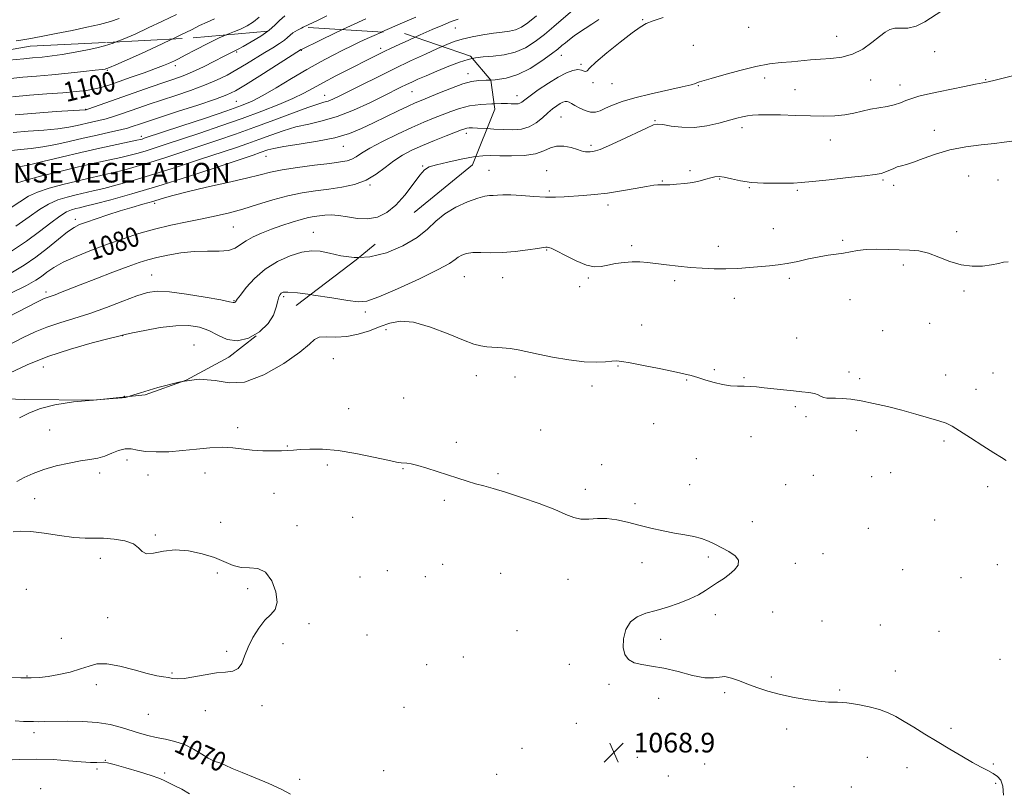
# Model space of a CAD drawing. Extents: x 2082300 to 2085200, y 357300 to 360200.
# Drawn here: x 2083546 to 2083947, y 358652 to 358966 of the extents above; entities that cross this region are included whole.
import ezdxf

# ---------------------------------------------------------------- set-up
doc = ezdxf.new("R2010")
doc.units = 0
doc.header["$MEASUREMENT"] = 0
doc.linetypes.add('DGN Style 2', pattern=[51.195507, 30.717304, -20.478203])
doc.linetypes.add('DGN Style 3', pattern=[71.67371, 51.195507, -20.478203])
for name, color, linetype, lineweight in [('DENSE LABEL', 7, 'Continuous', 0), ('DTM OBSCURED SPOT', 7, 'Continuous', 0), ('DTM SPOT ELEVATION', 2, 'Continuous', 13), ('INDEX CONTOUR', 41, 'Continuous', 13), ('INDEX CONTOUR DASHED', 41, 'DGN Style 3', 13), ('INDEX CONTOUR LABEL', 244, 'Continuous', 0), ('INTERMEDIATE CONTOUR', 44, 'Continuous', 0), ('INTERMEDIATE CONTOUR DASHED', 44, 'DGN Style 3', 0), ('OBSCURED GROUND BOUNDARY', 84, 'DGN Style 2', 0), ('SPOT ELEVATION', 7, 'Continuous', 0)]:
    doc.layers.add(name, color=color, linetype=linetype, lineweight=lineweight)
doc.styles.add('Style-ITALICS', font='ITALICS.shx')
doc.styles.add('Style-WORKING', font='WORKING.shx')

# ---------------------------------------------------------------- blocks, each defined once
blk = doc.blocks.new('SPOT')
at = {"layer": 'SPOT ELEVATION'}
for p, q in [((-3.91, -3.91), (3.82, 3.81)), ((-1.65, 3.77), (1.72, -3.93))]:
    blk.add_line(p, q, dxfattribs=at)

msp = doc.modelspace()

# ---------------------------------------------------------------- linework, layer by layer
at = {"layer": 'DTM OBSCURED SPOT'}
for p in [(2083634.05, 358952.684, 1097.781), (2083660.316, 358953.362, 1093.906), (2083692.65, 358954.264, 1090.447), (2083581.294, 358945.201, 1101.837), (2083608.959, 358947.16, 1099.548), (2083728.335, 358943.873, 1084.606), (2083705.42, 358936.59, 1085.115), (2083633.85, 358932.59, 1092.981), (2083669.92, 358935.078, 1088.732), (2083572.49, 358929.35, 1098.06), (2083595.1, 358918.323, 1092.447), (2083727.604, 358919.628, 1079.553), (2083677.486, 358914.286, 1083.216), (2083645.996, 358910.237, 1083.166), (2083709.86, 358906.24, 1078.114), (2083688.343, 358898.471, 1079.845), (2083600.55, 358891.05, 1081.689), (2083568.25, 358884.46, 1082.432), (2083632.594, 358881.425, 1079.043), (2083665.31, 358879.25, 1076.783), (2083599.392, 358861.749, 1076.829), (2083556.25, 358854.93, 1078.405), (2083653.141, 358853.019, 1073.72), (2083632.86, 358851.37, 1076.106), (2083587.537, 358837.095, 1073.967), (2083616.599, 358833.282, 1072.692), (2083555.212, 358824.298, 1073.174), (2083588.17, 358812.34, 1072.043)]:
    msp.add_point(p, dxfattribs=at)
at = {"layer": 'DTM SPOT ELEVATION'}
for p in [(2083799.51, 358965.88, 1082.1), (2083723.084, 358962.456, 1089.113), (2083842.65, 358962.76, 1081.3), (2083878.51, 358959.05, 1080.8), (2083820.19, 358955.44, 1081.1), (2083918.44, 358952.8, 1079.6), (2083766.33, 358951.38, 1083.3), (2083774.32, 358947.71, 1082.2), (2083779.29, 358940.27, 1081.8), (2083849.24, 358942.18, 1079.5), (2083892.37, 358941.35, 1079.2), (2083939.32, 358941.44, 1078.1), (2083786.95, 358939.76, 1081.2), (2083822.21, 358939.04, 1079.9), (2083861.6, 358937.4, 1078.9), (2083904.4, 358939.23, 1078.6), (2083748.25, 358934.91, 1082.632), (2083766.236, 358926.287, 1078.992), (2083804.52, 358924.74, 1078.1), (2083840.02, 358921.83, 1077.5), (2083918.4, 358920.73, 1076.5), (2083875.97, 358916.84, 1077.2), (2083778.37, 358914.73, 1078.3), (2083736.91, 358904.42, 1076.873), (2083760.39, 358904.39, 1076.9), (2083818.82, 358904.32, 1076.3), (2083807.52, 358900.14, 1076.1), (2083830.89, 358900.97, 1075.9), (2083897.43, 358900.48, 1075.8), (2083932.37, 358902.2, 1075.2), (2083944.38, 358900.59, 1074.9), (2083761.4, 358896.08, 1076.3), (2083843.01, 358897.37, 1075.9), (2083862.57, 358896.33, 1075.8), (2083901.74, 358898.4, 1075.7), (2083785.37, 358890.35, 1075.5), (2083852.79, 358880.7, 1074.8), (2083927.43, 358879.48, 1074.5), (2083760.37, 358872.06, 1073.9), (2083795.06, 358873.81, 1074.3), (2083830.28, 358873.55, 1074.5), (2083880.98, 358875.92, 1074.2), (2083905.73, 358865.86, 1073.6), (2083726.78, 358861.18, 1073.1), (2083742.48, 358860.74, 1073.2), (2083777.38, 358860.54, 1073.8), (2083859.24, 358860.41, 1073.7), (2083773.82, 358856.98, 1073.4), (2083812.47, 358859.44, 1073.7), (2083836.82, 358852.35, 1073.4), (2083930.39, 358855.33, 1073.7), (2083883.94, 358851.71, 1073.3), (2083686.39, 358846.74, 1073.6), (2083799.05, 358841.37, 1072.7), (2083916.43, 358842.03, 1073.1), (2083694.83, 358839.49, 1071.6), (2083862.2, 358836.16, 1072.7), (2083897.31, 358839.05, 1072.9), (2083673.38, 358827.66, 1070.9), (2083789.43, 358824.71, 1071.9), (2083731.73, 358820.73, 1071.5), (2083747.39, 358820.16, 1071.5), (2083828.7, 358823.23, 1072.2), (2083840.76, 358820, 1072.1), (2083883.57, 358822.29, 1072.3), (2083922.99, 358821.08, 1072.5), (2083942.33, 358821.78, 1072.7), (2083778.79, 358816.51, 1071.6), (2083817.4, 358819.01, 1071.9), (2083887.88, 358819.53, 1072.2), (2083935.3, 358815.18, 1072.5), (2083702.1, 358811.63, 1071.1), (2083861.74, 358808.14, 1071.8), (2083679.71, 358807.32, 1070.9), (2083866.12, 358804.08, 1071.8), (2083803.99, 358801.15, 1071.3), (2083557.806, 358798.623, 1071.142), (2083634.41, 358799.56, 1070.5), (2083757.86, 358798.63, 1070.8), (2083843.7, 358795.88, 1071.4), (2083886.53, 358798.36, 1071.7), (2083654.6, 358792.04, 1070.1), (2083723.5, 358793.54, 1070.4), (2083922.37, 358794.08, 1071.8), (2083589.25, 358786.42, 1069.4), (2083670.96, 358784.33, 1069.6), (2083782.72, 358784.41, 1070.7), (2083821.3, 358786.94, 1071.1), (2083578.15, 358781.11, 1069.5), (2083597.8, 358780.2, 1069.2), (2083621.09, 358781.04, 1069.2), (2083701.75, 358782.81, 1069.9), (2083740.47, 358780.74, 1070.2), (2083869.04, 358780.18, 1071.3), (2083900.51, 358781.23, 1071.4), (2083818.68, 358776.36, 1070.8), (2083857.79, 358776.32, 1071.1), (2083892.77, 358779.57, 1071.3), (2083649.27, 358772.8, 1069.1), (2083776.16, 358774.45, 1070.4), (2083940.16, 358775.5, 1071.7), (2083551.66, 358770.59, 1069.1), (2083718.61, 358769.94, 1069.7), (2083796.32, 358768.61, 1070.4), (2083627.42, 358760.97, 1069.1), (2083658.56, 358759.66, 1068.6), (2083681.27, 358763, 1068.9), (2083844.12, 358761.19, 1070.8), (2083918.46, 358761.86, 1071.3), (2083600.8, 358755.75, 1068.2), (2083891.46, 358758.55, 1070.9), (2083872.94, 358748.23, 1070.8), (2083578.48, 358746.22, 1067.5), (2083717.98, 358743.87, 1068.7), (2083799.28, 358744.51, 1069.3), (2083826.19, 358746.79, 1069.7), (2083861.7, 358744.29, 1070.4), (2083944.07, 358743.63, 1071.3), (2083626.08, 358740.23, 1067.5), (2083695.36, 358741.24, 1068.2), (2083741.57, 358740.17, 1068.9), (2083905.41, 358741.62, 1070.9), (2083684.24, 358738.7, 1068.1), (2083710.9, 358738.75, 1068.5), (2083769.1, 358737.78, 1069.3), (2083929.26, 358738.45, 1071.1), (2083548.23, 358733.67, 1066.3), (2083638.54, 358733.91, 1067.6), (2083852.42, 358724.33, 1070.6), (2083581.43, 358722.11, 1067.5), (2083663.43, 358719.69, 1068.3), (2083829.05, 358723.26, 1070.3), (2083872.53, 358720.74, 1070.9), (2083748.2, 358716.8, 1069.3), (2083896.33, 358719.09, 1070.6), (2083920.2, 358716.49, 1070.8), (2083562.58, 358713.71, 1067.4), (2083652.87, 358711.48, 1068.4), (2083687.12, 358715.01, 1068.6), (2083806.88, 358713.28, 1070.4), (2083629.96, 358708.41, 1067.8), (2083726.33, 358705.98, 1069.1), (2083945.08, 358705.16, 1070.9), (2083607.68, 358699.46, 1067.9), (2083711.5, 358702.89, 1068.8), (2083769.56, 358702.99, 1069.5), (2083902.47, 358700.33, 1070.4), (2083548.55, 358698.36, 1067.9), (2083851.92, 358697.89, 1070.1), (2083576.82, 358694.8, 1068.3), (2083785.81, 358694.85, 1069.7), (2083832.91, 358691.49, 1069.9), (2083879.75, 358692.55, 1070.1), (2083806.06, 358689.19, 1069.5), (2083621.29, 358684.21, 1068.4), (2083644.35, 358686.26, 1068.3), (2083702.15, 358685.55, 1068.5), (2083598, 358682.71, 1068.9), (2083772.49, 358679.02, 1068.8), (2083858.23, 358676.71, 1069.8), (2083925.09, 358676.98, 1070.2), (2083551.37, 358675.2, 1070.5), (2083750.3, 358668.74, 1068.5), (2083580.54, 358663.93, 1071.9), (2083797.34, 358665.14, 1068.8), (2083891.12, 358665.19, 1069.5), (2083577.1, 358660.43, 1072.3), (2083624.13, 358660.85, 1070.2), (2083693.87, 358659.67, 1069.1), (2083824.71, 358662.39, 1069.2), (2083907.29, 358660.92, 1069.6), (2083942.43, 358662.37, 1070.1), (2083604.69, 358658.74, 1071.6), (2083659.62, 358656.13, 1069.5), (2083740.02, 358658.26, 1068.9), (2083809.95, 358657.49, 1068.7), (2083554.15, 358652.38, 1073.9), (2083861.1, 358653.17, 1069.4), (2083884.57, 358653.1, 1069.1), (2083943.39, 358654.47, 1069.9)]:
    msp.add_point(p, dxfattribs=at)
at = {"layer": 'INDEX CONTOUR'}
for points in [[(2083736.039, 358921.466, 1080), (2083738.886, 358921.299, 1080), (2083742.783, 358921.107, 1080), (2083746.548, 358921.036, 1080), (2083750.064, 358921.315, 1080), (2083753.27, 358922.206, 1080), (2083756.122, 358923.85, 1080), (2083758.638, 358925.918, 1080), (2083760.851, 358927.959, 1080), (2083762.788, 358929.608, 1080), (2083764.453, 358930.841, 1080), (2083765.844, 358931.721, 1080), (2083766.972, 358932.3, 1080), (2083767.903, 358932.589, 1080), (2083768.714, 358932.59, 1080), (2083769.509, 358932.306, 1080), (2083770.488, 358931.74, 1080), (2083771.88, 358930.897, 1080), (2083773.817, 358929.834, 1080), (2083776.057, 358928.828, 1080), (2083778.265, 358928.208, 1080), (2083780.217, 358928.223, 1080), (2083782.136, 358928.799, 1080), (2083784.361, 358929.782, 1080), (2083787.23, 358931.0331, 1080), (2083791.097, 358932.475, 1080), (2083796.317, 358934.047, 1080), (2083802.95, 358935.669, 1080), (2083815.631, 358938.456, 1080), (2083819.194, 358939.337, 1080), (2083821.005, 358939.897, 1080), (2083821.889, 358940.243, 1080), (2083822.676, 358940.509, 1080), (2083827.355, 358941.873, 1080), (2083832.609, 358943.42, 1080), (2083839.107, 358945.236, 1080), (2083845.634, 358946.832, 1080), (2083851.233, 358947.841, 1080), (2083855.961, 358948.396, 1080), (2083860.1321, 358948.751, 1080), (2083867.902, 358949.466, 1080), (2083871.916, 358949.768, 1080), (2083876.216, 358950.033, 1080), (2083880.667, 358950.582, 1080), (2083885.073, 358951.809, 1080), (2083889.233, 358953.941, 1080), (2083892.944, 358956.538, 1080), (2083896.002, 358958.99, 1080), (2083898.315, 358960.802, 1080), (2083900.236, 358961.921, 1080), (2083902.231, 358962.408, 1080), (2083904.674, 358962.417, 1080), (2083907.586, 358962.477, 1080), (2083910.895, 358963.21, 1080), (2083914.492, 358965.012, 1080), (2083921.451, 358969.548, 1080)], [(2083629.761, 358959.745, 1100), (2083630.397, 358960.021, 1100), (2083633.117, 358961.064, 1100), (2083635.593, 358962.062, 1100), (2083638.24, 358963.375, 1100), (2083640.876, 358965.028, 1100), (2083643.173, 358966.963, 1100)], [(2083706.819, 358958.769, 1090), (2083708.826, 358959.673, 1090), (2083713.68, 358961.831, 1090), (2083718.031, 358963.724, 1090), (2083721.42, 358965.12, 1090), (2083724.309, 358966.137, 1090)], [(2083544.437, 358777.65, 1070), (2083547.4, 358779.177, 1070), (2083551.073, 358780.883, 1070), (2083555.4701, 358782.545, 1070), (2083560.499, 358783.9759, 1070), (2083565.669, 358785.129, 1070), (2083570.385, 358785.995, 1070), (2083574.216, 358786.605, 1070), (2083577.376, 358787.174, 1070), (2083580.24, 358787.958, 1070), (2083583.1, 358789.095, 1070), (2083585.909, 358790.245, 1070), (2083588.538, 358790.9521, 1070), (2083590.961, 358790.906, 1070), (2083593.57, 358790.395, 1070), (2083596.8651, 358789.855, 1070), (2083601.199, 358789.638, 1070), (2083606.349, 358789.767, 1070), (2083611.947, 358790.179, 1070), (2083617.639, 358790.778, 1070), (2083623.1239, 358791.338, 1070), (2083628.115, 358791.6001, 1070), (2083632.441, 358791.393, 1070), (2083640.37, 358790.427, 1070), (2083644.629, 358790.168, 1070), (2083648.787, 358790.107, 1070), (2083652.31, 358790.161, 1070), (2083654.889, 358790.26, 1070), (2083657.13, 358790.398, 1070), (2083659.868, 358790.585, 1070), (2083663.786, 358790.782, 1070), (2083668.966, 358790.757, 1070), (2083675.338, 358790.229, 1070), (2083682.6371, 358789.0461, 1070), (2083689.809, 358787.566, 1070), (2083695.603, 358786.277, 1070), (2083699.135, 358785.544, 1070), (2083700.992, 358785.256, 1070), (2083703.386, 358785.088, 1070), (2083705.181, 358784.811, 1070), (2083707.814, 358784.182, 1070), (2083711.454, 358783.1, 1070), (2083715.724, 358781.722, 1070), (2083724.189, 358778.916, 1070), (2083727.926, 358777.724, 1070), (2083731.3751, 358776.705, 1070), (2083734.7, 358775.8189, 1070), (2083738.514, 358774.7909, 1070), (2083743.536, 358773.287, 1070), (2083750.142, 358771.107, 1070), (2083757.308, 358768.574, 1070), (2083763.663, 358766.141, 1070), (2083768.212, 358764.199, 1070), (2083771.466, 358762.872, 1070), (2083774.3119, 358762.222, 1070), (2083777.4761, 358762.221, 1070), (2083781.027, 358762.484, 1070), (2083784.876, 358762.535, 1070), (2083788.955, 358762.02, 1070), (2083793.288, 358761.048, 1070), (2083797.924, 358759.848, 1070), (2083802.851, 358758.6271, 1070), (2083807.819, 358757.496, 1070), (2083812.515, 358756.544, 1070), (2083816.691, 358755.814, 1070), (2083820.337, 358755.158, 1070), (2083823.506, 358754.379, 1070), (2083826.287, 358753.329, 1070), (2083828.911, 358752.036, 1070), (2083834.587, 358749, 1070), (2083837.157, 358747.31, 1070), (2083838.608, 358745.482, 1070), (2083838.415, 358743.523, 1070), (2083836.947, 358741.539, 1070), (2083834.794, 358739.659, 1070), (2083832.453, 358737.976, 1070), (2083830.043, 358736.409, 1070), (2083827.589, 358734.84, 1070), (2083825.058, 358733.176, 1070), (2083822.198, 358731.444, 1070), (2083818.702, 358729.7, 1070), (2083814.396, 358728.004, 1070), (2083809.646, 358726.431, 1070), (2083804.954, 358725.062, 1070), (2083800.757, 358723.878, 1070), (2083797.232, 358722.476, 1070), (2083794.496, 358720.35, 1070), (2083792.639, 358717.196, 1070), (2083791.658, 358713.504, 1070), (2083791.526, 358709.961, 1070), (2083792.218, 358707.128, 1070), (2083793.722, 358705.067, 1070), (2083796.0279, 358703.712, 1070), (2083799.143, 358702.935, 1070), (2083803.137, 358702.344, 1070), (2083808.101, 358701.482, 1070), (2083813.944, 358700.072, 1070), (2083819.863, 358698.558, 1070), (2083824.879, 358697.566, 1070), (2083828.319, 358697.501, 1070), (2083830.734, 358697.89, 1070), (2083832.983, 358698.045, 1070), (2083835.75, 358697.446, 1070), (2083839.02, 358696.2629, 1070), (2083842.605, 358694.837, 1070), (2083846.384, 358693.449, 1070), (2083850.504, 358692.137, 1070), (2083855.181, 358690.88, 1070), (2083860.492, 358689.685, 1070), (2083865.967, 358688.67, 1070), (2083870.996, 358687.983, 1070), (2083875.172, 358687.697, 1070), (2083878.895, 358687.579, 1070), (2083882.764, 358687.324, 1070), (2083887.185, 358686.695, 1070), (2083891.7959, 358685.74, 1070), (2083896.038, 358684.577, 1070), (2083899.541, 358683.28, 1070), (2083902.681, 358681.7401, 1070), (2083906.017, 358679.806, 1070), (2083909.988, 358677.38, 1070), (2083914.537, 358674.569, 1070), (2083919.485, 358671.535, 1070), (2083924.615, 358668.454, 1070), (2083929.568, 358665.55, 1070), (2083933.946, 358663.061, 1070), (2083937.453, 358661.154, 1070), (2083940.193, 358659.704, 1070), (2083942.37, 358658.514, 1070), (2083944.139, 358657.342, 1070), (2083945.463, 358655.767, 1070), (2083946.259, 358653.324, 1070), (2083946.498, 358649.753, 1070)], [(2083655.95, 358650.092, 1070), (2083652.1029, 358652.217, 1070), (2083647.0781, 358654.49, 1070), (2083641.488, 358656.789, 1070), (2083636.2869, 358658.898, 1070), (2083632.232, 358660.639, 1070), (2083629.279, 358661.959, 1070), (2083627.186, 358662.841, 1070), (2083625.667, 358663.346, 1070), (2083624.25, 358663.847, 1070), (2083622.418, 358664.797, 1070), (2083619.784, 358666.482, 1070), (2083616.475, 358668.525, 1070), (2083612.75, 358670.382, 1070), (2083608.8501, 358671.65, 1070), (2083604.96, 358672.484, 1070), (2083601.248, 358673.179, 1070), (2083597.814, 358673.983, 1070), (2083594.468, 358674.948, 1070), (2083587.013, 358677.335, 1070), (2083582.478, 358678.52, 1070), (2083577.176, 358679.395, 1070), (2083571.114, 358679.791, 1070), (2083564.989, 358679.841, 1070), (2083555.8021, 358679.683, 1070), (2083553.12, 358679.666, 1070), (2083551.132, 358679.682, 1070), (2083549.322, 358679.723, 1070), (2083547.08, 358679.811, 1070), (2083543.767, 358679.972, 1070)]]:
    msp.add_polyline3d(points, dxfattribs=at)
at = {"layer": 'INDEX CONTOUR DASHED'}
for points in [[(2083542.683, 358934.453, 1100), (2083549.565, 358935.103, 1100), (2083556.671, 358935.6429, 1100), (2083563.202, 358936.123, 1100), (2083568.539, 358936.591, 1100), (2083572.784, 358937.094, 1100), (2083576.218, 358937.675, 1100), (2083579.182, 358938.39, 1100), (2083582.256, 358939.349, 1100), (2083586.081, 358940.673, 1100), (2083591.019, 358942.4051, 1100), (2083596.32, 358944.28, 1100), (2083600.956, 358945.951, 1100), (2083604.153, 358947.157, 1100), (2083606.16, 358947.9759, 1100), (2083607.483, 358948.566, 1100), (2083608.648, 358949.118, 1100), (2083610.282, 358949.945, 1100), (2083613.035, 358951.391, 1100), (2083617.273, 358953.637, 1100), (2083622.234, 358956.214, 1100), (2083626.868, 358958.492, 1100), (2083629.761, 358959.745, 1100)], [(2083544.681, 358899.3371, 1090), (2083548.209, 358900.487, 1090), (2083554.031, 358902.075, 1090), (2083561.354, 358903.923, 1090), (2083568.988, 358905.7539, 1090), (2083575.9279, 358907.339, 1090), (2083586.8, 358909.752, 1090), (2083590.651, 358910.664, 1090), (2083593.891, 358911.517, 1090), (2083597.07, 358912.453, 1090), (2083600.72, 358913.61, 1090), (2083605.318, 358915.12, 1090), (2083618.978, 358919.6611, 1090), (2083627.604, 358922.5789, 1090), (2083636.305, 358925.622, 1090), (2083644.298, 358928.572, 1090), (2083651.252, 358931.321, 1090), (2083656.955, 358933.784, 1090), (2083661.374, 358935.941, 1090), (2083665.212, 358938.019, 1090), (2083669.358, 358940.306, 1090), (2083674.408, 358942.977, 1090), (2083679.805, 358945.751, 1090), (2083688.47, 358950.135, 1090), (2083691.419, 358951.6061, 1090), (2083694.0759, 358952.9, 1090), (2083696.917, 358954.247, 1090), (2083700.206, 358955.771, 1090), (2083704.1549, 358957.57, 1090), (2083706.819, 358958.769, 1090)], [(2083541.3969, 358854.142, 1080), (2083548.294, 358857.55, 1080), (2083552.118, 358859.651, 1080), (2083554.4449, 358861.219, 1080), (2083556.673, 358862.8999, 1080), (2083559.476, 358864.825, 1080), (2083563.35, 358866.994, 1080), (2083568.605, 358869.383, 1080), (2083574.815, 358871.873, 1080), (2083581.37, 358874.317, 1080), (2083587.792, 358876.592, 1080), (2083594.128, 358878.658, 1080), (2083600.56, 358880.496, 1080), (2083607.184, 358882.098, 1080), (2083613.763, 358883.5051, 1080), (2083619.978, 358884.767, 1080), (2083625.632, 358885.956, 1080), (2083631.022, 358887.214, 1080), (2083636.567, 358888.704, 1080), (2083642.559, 358890.509, 1080), (2083648.784, 358892.398, 1080), (2083654.901, 358894.059, 1080), (2083660.654, 358895.265, 1080), (2083666.13, 358896.132, 1080), (2083671.503, 358896.858, 1080), (2083676.872, 358897.653, 1080), (2083682.05, 358898.767, 1080), (2083686.778, 358900.463, 1080), (2083690.882, 358902.882, 1080), (2083694.5391, 358905.685, 1080), (2083698.013, 358908.412, 1080), (2083701.558, 358910.719, 1080), (2083705.393, 358912.72, 1080), (2083709.728, 358914.645, 1080), (2083714.604, 358916.64, 1080), (2083719.385, 358918.522, 1080), (2083725.688, 358920.961, 1080), (2083727.012, 358921.442, 1080), (2083727.85, 358921.655, 1080), (2083728.759, 358921.757, 1080), (2083730.101, 358921.771, 1080), (2083732.19, 358921.689, 1080), (2083736.039, 358921.466, 1080)]]:
    msp.add_polyline3d(points, dxfattribs=at)
at = {"layer": 'INTERMEDIATE CONTOUR'}
for points in [[(2083730.033, 358950.0801, 1086), (2083731.309, 358950.353, 1086), (2083734.517, 358950.71, 1086), (2083738.495, 358951.008, 1086), (2083742.976, 358951.537, 1086), (2083747.495, 358952.611, 1086), (2083751.689, 358954.452, 1086), (2083755.616, 358956.943, 1086), (2083759.434, 358959.8781, 1086), (2083763.277, 358963.068, 1086), (2083771.075, 358969.715, 1086)], [(2083544.157, 358957.2921, 1106), (2083546.016, 358957.571, 1106), (2083549.264, 358958.139, 1106), (2083554.297, 358959.076, 1106), (2083560.483, 358960.269, 1106), (2083566.929, 358961.555, 1106), (2083572.878, 358962.802, 1106), (2083578.108, 358964.003, 1106), (2083582.526, 358965.179, 1106), (2083586.125, 358966.361, 1106)], [(2083584.831, 358956.8101, 1104), (2083587.792, 358957.974, 1104), (2083592.573, 358960.057, 1104), (2083597.969, 358962.544, 1104), (2083603.823, 358965.326, 1104), (2083609.483, 358968.064, 1104)], [(2083607.973, 358958.0871, 1102), (2083611.556, 358959.815, 1102), (2083615.573, 358961.809, 1102), (2083618.919, 358963.501, 1102), (2083621.929, 358964.941, 1102), (2083624.9979, 358966.195, 1102)], [(2083646.726, 358961.253, 1098), (2083647.261, 358961.624, 1098), (2083649.578, 358963.702, 1098), (2083651.396, 358965.572, 1098), (2083653.6929, 358967.459, 1098)], [(2083660.3721, 358962.466, 1096), (2083661.142, 358962.853, 1096), (2083667.1691, 358965.737, 1096), (2083670.785, 358967.451, 1096)], [(2083677.111, 358961.855, 1094), (2083680.352, 358963.372, 1094), (2083686.62, 358966.197, 1094)], [(2083693.186, 358960.875, 1092), (2083693.203, 358960.882, 1092), (2083701.581, 358964.57, 1092), (2083707.0061, 358966.925, 1092)], [(2083717.752, 358954.978, 1088), (2083719.631, 358955.807, 1088), (2083722.683, 358956.972, 1088), (2083725.923, 358957.922, 1088), (2083729.949, 358958.846, 1088), (2083734.3921, 358959.697, 1088), (2083738.641, 358960.362, 1088), (2083742.218, 358960.792, 1088), (2083745.181, 358961.179, 1088), (2083747.72, 358961.779, 1088), (2083750.079, 358962.846, 1088), (2083752.723, 358964.649, 1088), (2083756.167, 358967.455, 1088)], [(2083737.566, 358941.266, 1084), (2083739.423, 358941.36, 1084), (2083743.792, 358941.994, 1084), (2083748.6311, 358943.488, 1084), (2083753.6881, 358946.058, 1084), (2083758.442, 358949.1351, 1084), (2083762.307, 358951.952, 1084), (2083764.893, 358953.94, 1084), (2083766.595, 358955.316, 1084), (2083768.009, 358956.491, 1084), (2083769.624, 358957.797, 1084), (2083771.522, 358959.248, 1084), (2083773.684, 358960.7721, 1084), (2083776.095, 358962.334, 1084), (2083778.758, 358964.015, 1084), (2083781.682, 358965.931, 1084)], [(2083738.8841, 358931.603, 1082), (2083741.835, 358931.671, 1082), (2083744.362, 358931.674, 1082), (2083745.907, 358931.639, 1082), (2083746.937, 358931.596, 1082), (2083747.841, 358931.5791, 1082), (2083748.686, 358931.6461, 1082), (2083749.455, 358931.859, 1082), (2083750.225, 358932.313, 1082), (2083751.422, 358933.2229, 1082), (2083753.564, 358934.834, 1082), (2083756.952, 358937.251, 1082), (2083761.04, 358940.009, 1082), (2083765.066, 358942.503, 1082), (2083768.412, 358944.246, 1082), (2083771.042, 358945.226, 1082), (2083773.062, 358945.549, 1082), (2083774.571, 358945.363, 1082), (2083775.635, 358944.977, 1082), (2083776.314, 358944.7421, 1082), (2083776.804, 358945.014, 1082), (2083777.862, 358946.165, 1082), (2083780.384, 358948.575, 1082), (2083784.874, 358952.374, 1082), (2083790.277, 358956.709, 1082), (2083795.1471, 358960.478, 1082), (2083798.472, 358962.878, 1082), (2083800.972, 358964.294, 1082), (2083803.801, 358965.408, 1082), (2083807.82, 358966.752, 1082)], [(2083731.515, 358910.067, 1078), (2083734.403, 358910.419, 1078), (2083737.627, 358910.512, 1078), (2083741.262, 358910.435, 1078), (2083745.988, 358910.39, 1078), (2083751.161, 358910.582, 1078), (2083755.806, 358911.213, 1078), (2083759.228, 358912.363, 1078), (2083761.858, 358913.607, 1078), (2083764.406, 358914.396, 1078), (2083767.367, 358914.345, 1078), (2083770.386, 358913.727, 1078), (2083772.893, 358912.9819, 1078), (2083774.484, 358912.464, 1078), (2083775.427, 358912.182, 1078), (2083776.156, 358912.06, 1078), (2083777.021, 358912.035, 1078), (2083778.03, 358912.082, 1078), (2083779.108, 358912.191, 1078), (2083780.309, 358912.41, 1078), (2083782.213, 358913.037, 1078), (2083785.528, 358914.432, 1078), (2083790.596, 358916.765, 1078), (2083801.057, 358921.731, 1078), (2083803.903, 358922.996, 1078), (2083805.68, 358923.36, 1078), (2083807.725, 358923.108, 1078), (2083811.069, 358922.542, 1078), (2083815.513, 358922.035, 1078), (2083820.551, 358921.981, 1078), (2083825.695, 358922.637, 1078), (2083830.531, 358923.7381, 1078), (2083837.823, 358925.752, 1078), (2083840.229, 358926.346, 1078), (2083842.223, 358926.746, 1078), (2083844.195, 358927.016, 1078), (2083846.717, 358927.16, 1078), (2083850.407, 358927.166, 1078), (2083855.631, 358927.0389, 1078), (2083861.744, 358926.848, 1078), (2083867.848, 358926.683, 1078), (2083873.223, 358926.625, 1078), (2083877.859, 358926.749, 1078), (2083881.924, 358927.121, 1078), (2083885.585, 358927.772, 1078), (2083892.383, 358929.351, 1078), (2083895.797, 358929.992, 1078), (2083899.092, 358930.5699, 1078), (2083902.04, 358931.214, 1078), (2083904.5091, 358932.0129, 1078), (2083906.76, 358932.914, 1078), (2083909.154, 358933.825, 1078), (2083912.022, 358934.687, 1078), (2083915.58, 358935.554, 1078), (2083920.015, 358936.513, 1078), (2083925.318, 358937.603, 1078), (2083930.699, 358938.677, 1078), (2083935.172, 358939.542, 1078), (2083938.117, 358940.088, 1078), (2083940.372, 358940.537, 1078), (2083943.142, 358941.1951, 1078), (2083952.344, 358943.568, 1078)], [(2083683.816, 358868.974, 1076), (2083688.219, 358869.158, 1076), (2083695.063, 358870.9, 1076), (2083701.781, 358873.748, 1076), (2083707.525, 358877.119, 1076), (2083711.759, 358880.511, 1076), (2083715.181, 358883.7541, 1076), (2083718.799, 358886.766, 1076), (2083723.3, 358889.445, 1076), (2083728.089, 358891.634, 1076), (2083732.249, 358893.157, 1076), (2083735.114, 358893.924, 1076), (2083737.019, 358894.179, 1076), (2083738.55, 358894.2479, 1076), (2083740.256, 358894.377, 1076), (2083742.544, 358894.498, 1076), (2083745.783, 358894.464, 1076), (2083750.159, 358894.187, 1076), (2083755.108, 358893.807, 1076), (2083759.879, 358893.526, 1076), (2083763.926, 358893.495, 1076), (2083767.526, 358893.659, 1076), (2083775.231, 358894.203, 1076), (2083779.867, 358894.595, 1076), (2083785.116, 358895.2091, 1076), (2083790.881, 358896.099, 1076), (2083796.471, 358897.079, 1076), (2083801.044, 358897.902, 1076), (2083803.998, 358898.383, 1076), (2083805.681, 358898.58, 1076), (2083806.68, 358898.616, 1076), (2083807.549, 358898.598, 1076), (2083808.71, 358898.587, 1076), (2083810.555, 358898.63, 1076), (2083813.321, 358898.773, 1076), (2083816.631, 358899.053, 1076), (2083819.956, 358899.509, 1076), (2083822.86, 358900.144, 1076), (2083825.287, 358900.841, 1076), (2083827.28, 358901.449, 1076), (2083828.941, 358901.833, 1076), (2083830.627, 358901.915, 1076), (2083832.756, 358901.634, 1076), (2083835.667, 358900.983, 1076), (2083839.367, 358900.188, 1076), (2083843.778, 358899.533, 1076), (2083848.727, 358899.227, 1076), (2083853.636, 358899.185, 1076), (2083857.829, 358899.246, 1076), (2083860.977, 358899.304, 1076), (2083864.135, 358899.459, 1076), (2083868.703, 358899.865, 1076), (2083875.532, 358900.606, 1076), (2083883.261, 358901.499, 1076), (2083889.978, 358902.296, 1076), (2083894.2641, 358902.822, 1076), (2083896.673, 358903.213, 1076), (2083898.25, 358903.6791, 1076), (2083899.849, 358904.366, 1076), (2083901.556, 358905.152, 1076), (2083903.2671, 358905.847, 1076), (2083904.967, 358906.35, 1076), (2083907.014, 358906.901, 1076), (2083909.857, 358907.827, 1076), (2083913.839, 358909.332, 1076), (2083918.867, 358911.1239, 1076), (2083924.739, 358912.787, 1076), (2083931.161, 358914.003, 1076), (2083937.456, 358914.833, 1076), (2083942.853, 358915.436, 1076), (2083946.845, 358915.9479, 1076), (2083949.972, 358916.413, 1076)], [(2083664.055, 358853.801, 1074), (2083665.266, 358853.639, 1074), (2083672.761, 358852.511, 1074), (2083679.289, 358851.462, 1074), (2083683.546, 358850.861, 1074), (2083687.024, 358851.168, 1074), (2083691.909, 358852.866, 1074), (2083699.621, 358856.174, 1074), (2083708.507, 358860.251, 1074), (2083716.144, 358863.991, 1074), (2083720.737, 358866.5461, 1074), (2083723.008, 358868.107, 1074), (2083724.303, 358869.12, 1074), (2083725.768, 358869.945, 1074), (2083727.726, 358870.576, 1074), (2083730.2989, 358870.917, 1074), (2083733.585, 358870.935, 1074), (2083737.593, 358870.85, 1074), (2083742.307, 358870.943, 1074), (2083747.572, 358871.404, 1074), (2083752.651, 358872.062, 1074), (2083756.667, 358872.651, 1074), (2083758.999, 358872.973, 1074), (2083760.062, 358873.083, 1074), (2083760.528, 358873.099, 1074), (2083761.045, 358873.0619, 1074), (2083762.164, 358872.6979, 1074), (2083764.41, 358871.653, 1074), (2083768.066, 358869.76, 1074), (2083772.443, 358867.583, 1074), (2083776.611, 358865.873, 1074), (2083779.89, 358865.1889, 1074), (2083782.603, 358865.319, 1074), (2083785.323, 358865.861, 1074), (2083788.474, 358866.46, 1074), (2083791.887, 358866.954, 1074), (2083795.242, 358867.23, 1074), (2083798.338, 358867.208, 1074), (2083801.458, 358866.935, 1074), (2083809.252, 358865.961, 1074), (2083814.003, 358865.411, 1074), (2083818.935, 358864.911, 1074), (2083823.793, 358864.526, 1074), (2083828.594, 358864.304, 1074), (2083833.423, 358864.287, 1074), (2083838.308, 358864.494, 1074), (2083843.046, 358864.836, 1074), (2083851.151, 358865.519, 1074), (2083854.692, 358865.893, 1074), (2083858.431, 358866.471, 1074), (2083862.663, 358867.339, 1074), (2083867.116, 358868.332, 1074), (2083871.376, 358869.225, 1074), (2083875.122, 358869.852, 1074), (2083878.399, 358870.307, 1074), (2083881.344, 358870.74, 1074), (2083884.132, 358871.259, 1074), (2083887.091, 358871.773, 1074), (2083890.588, 358872.144, 1074), (2083894.846, 358872.274, 1074), (2083899.51, 358872.23, 1074), (2083904.0809, 358872.119, 1074), (2083908.196, 358871.982, 1074), (2083912.046, 358871.599, 1074), (2083915.958, 358870.683, 1074), (2083920.182, 358869.096, 1074), (2083924.661, 358867.296, 1074), (2083929.262, 358865.893, 1074), (2083933.823, 358865.34, 1074), (2083938.062, 358865.469, 1074), (2083941.673, 358865.959, 1074), (2083944.451, 358866.518, 1074), (2083946.614, 358866.973, 1074), (2083948.485, 358867.181, 1074)], [(2083611.833, 358818.361, 1072), (2083618.724, 358819.325, 1072), (2083625.227, 358818.76, 1072), (2083630.8821, 358817.777, 1072), (2083637.17, 358818.166, 1072), (2083645.024, 358821.155, 1072), (2083653.172, 358825.72, 1072), (2083659.792, 358830.276, 1072), (2083663.629, 358833.545, 1072), (2083665.696, 358835.49, 1072), (2083667.573, 358836.385, 1072), (2083670.51, 358836.547, 1072), (2083674.422, 358836.473, 1072), (2083678.891, 358836.704, 1072), (2083683.537, 358837.638, 1072), (2083688.119, 358839.094, 1072), (2083692.433, 358840.745, 1072), (2083696.437, 358842.227, 1072), (2083700.742, 358843.02, 1072), (2083706.121, 358842.568, 1072), (2083712.979, 358840.572, 1072), (2083720.249, 358837.783, 1072), (2083726.496, 358835.209, 1072), (2083730.699, 358833.627, 1072), (2083733.499, 358832.88, 1072), (2083735.949, 358832.576, 1072), (2083742.169, 358832.141, 1072), (2083745.503, 358831.788, 1072), (2083748.707, 358831.243, 1072), (2083756.835, 358829.499, 1072), (2083762.785, 358828.332, 1072), (2083769.374, 358827.221, 1072), (2083775.579, 358826.454, 1072), (2083780.577, 358826.229, 1072), (2083784.326, 358826.373, 1072), (2083786.979, 358826.624, 1072), (2083788.856, 358826.738, 1072), (2083790.93, 358826.564, 1072), (2083794.338, 358825.973, 1072), (2083799.775, 358824.909, 1072), (2083806.176, 358823.615, 1072), (2083812.037, 358822.405, 1072), (2083816.249, 358821.504, 1072), (2083819.291, 358820.771, 1072), (2083822.037, 358819.977, 1072), (2083825.1701, 358818.971, 1072), (2083828.595, 358817.924, 1072), (2083832.024, 358817.09, 1072), (2083835.221, 358816.6489, 1072), (2083838.148, 358816.493, 1072), (2083840.821, 358816.443, 1072), (2083843.311, 358816.345, 1072), (2083845.92, 358816.154, 1072), (2083849.006, 358815.851, 1072), (2083856.923, 358814.974, 1072), (2083860.932, 358814.552, 1072), (2083864.412, 358814.221, 1072), (2083867.265, 358813.903, 1072), (2083869.472, 358813.488, 1072), (2083871.059, 358812.913, 1072), (2083872.25, 358812.3069, 1072), (2083873.312, 358811.843, 1072), (2083874.503, 358811.646, 1072), (2083876.026, 358811.617, 1072), (2083878.073, 358811.6081, 1072), (2083880.811, 358811.4769, 1072), (2083884.301, 358811.1289, 1072), (2083888.5809, 358810.476, 1072), (2083893.634, 358809.465, 1072), (2083899.225, 358808.165, 1072), (2083905.065, 358806.679, 1072), (2083910.829, 358805.118, 1072), (2083916.051, 358803.624, 1072), (2083920.23, 358802.348, 1072), (2083923.13, 358801.329, 1072), (2083925.581, 358800.147, 1072), (2083928.6801, 358798.274, 1072), (2083933.146, 358795.401, 1072), (2083938.192, 358792.116, 1072), (2083942.656, 358789.232, 1072), (2083945.677, 358787.335, 1072), (2083947.61, 358786.105, 1072)], [(2083576.903, 358810.938, 1072), (2083581.932, 358811.336, 1072), (2083587.343, 358811.756, 1072), (2083587.818, 358811.8089, 1072), (2083588.1781, 358811.89, 1072), (2083588.447, 358811.863, 1072), (2083588.741, 358811.884, 1072), (2083589.15, 358811.976, 1072), (2083590.229, 358812.301, 1072)], [(2083545.54, 358803.629, 1072), (2083549.533, 358805.598, 1072), (2083554.058, 358807.383, 1072), (2083559.919, 358808.882, 1072), (2083567.487, 358810.019, 1072), (2083575.458, 358810.823, 1072)], [(2083542.855, 358757.14, 1068), (2083546.048, 358757.333, 1068), (2083550.046, 358757.256, 1068), (2083555.577, 358756.574, 1068), (2083561.842, 358755.595, 1068), (2083567.661, 358754.781, 1068), (2083572.19, 358754.466, 1068), (2083575.923, 358754.459, 1068), (2083579.685, 358754.439, 1068), (2083584.027, 358754.124, 1068), (2083588.3789, 358753.401, 1068), (2083591.892, 358752.198, 1068), (2083594.028, 358750.56, 1068), (2083595.479, 358749, 1068), (2083597.251, 358748.15, 1068), (2083600.142, 358748.4, 1068), (2083604.126, 358749.181, 1068), (2083608.976, 358749.685, 1068), (2083614.406, 358749.292, 1068), (2083619.911, 358748.137, 1068), (2083624.932, 358746.548, 1068), (2083632.585, 358743.41, 1068), (2083635.891, 358742.571, 1068), (2083639.297, 358742.449, 1068), (2083642.667, 358742.173, 1068), (2083645.755, 358740.625, 1068), (2083648.303, 358737.101, 1068), (2083650.006, 358732.551, 1068), (2083650.551, 358728.34, 1068), (2083649.748, 358725.449, 1068), (2083647.9239, 358723.3171, 1068), (2083645.53, 358721, 1068), (2083642.989, 358717.793, 1068), (2083640.6, 358713.958, 1068), (2083638.635, 358709.996, 1068), (2083637.236, 358706.372, 1068), (2083636.047, 358703.393, 1068), (2083634.588, 358701.329, 1068), (2083632.45, 358700.313, 1068), (2083629.514, 358699.911, 1068), (2083625.733, 358699.556, 1068), (2083621.198, 358698.832, 1068), (2083616.549, 358697.954, 1068), (2083612.565, 358697.295, 1068), (2083609.794, 358697.1249, 1068), (2083607.871, 358697.317, 1068), (2083606.202, 358697.641, 1068), (2083604.221, 358697.951, 1068), (2083601.471, 358698.428, 1068), (2083597.52, 358699.334, 1068), (2083592.194, 358700.786, 1068), (2083586.335, 358702.303, 1068), (2083581.039, 358703.261, 1068), (2083577.066, 358703.203, 1068), (2083573.831, 358702.365, 1068), (2083570.41, 358701.1539, 1068), (2083566.154, 358699.93, 1068), (2083561.51, 358698.862, 1068), (2083557.2, 358698.075, 1068), (2083553.671, 358697.654, 1068), (2083550.269, 358697.533, 1068), (2083546.067, 358697.608, 1068), (2083540.515, 358697.783, 1068)], [(2083614.738, 358650.285, 1072), (2083611.611, 358652.1001, 1072), (2083608.544, 358653.69, 1072), (2083604.164, 358655.8801, 1072), (2083602.249, 358656.708, 1072), (2083599.188, 358657.769, 1072), (2083594.351, 358659.262, 1072), (2083588.82, 358660.881, 1072), (2083584.106, 358662.196, 1072), (2083581.302, 358662.89, 1072), (2083579.828, 358663.099, 1072), (2083577.015, 358663.019, 1072), (2083574.405, 358663.065, 1072), (2083570.587, 358663.292, 1072), (2083565.409, 358663.732, 1072), (2083559.208, 358664.196, 1072), (2083552.445, 358664.443, 1072), (2083545.623, 358664.308, 1072), (2083539.41, 358663.943, 1072)]]:
    msp.add_polyline3d(points, dxfattribs=at)
at = {"layer": 'INTERMEDIATE CONTOUR DASHED'}
for points in [[(2083542.185, 358912.5991, 1094), (2083545.908, 358912.946, 1094), (2083550.235, 358913.377, 1094), (2083555.063, 358914.041, 1094), (2083560.287, 358915.04, 1094), (2083565.796, 358916.275, 1094), (2083571.477, 358917.598, 1094), (2083577.15, 358918.876, 1094), (2083582.363, 358920.029, 1094), (2083586.597, 358920.992, 1094), (2083589.511, 358921.728, 1094), (2083591.4761, 358922.312, 1094), (2083594.818, 358923.463, 1094), (2083597.6789, 358924.425, 1094), (2083602.555, 358926.023, 1094), (2083609.888, 358928.3989, 1094), (2083618.152, 358931.09, 1094), (2083625.329, 358933.481, 1094), (2083630.044, 358935.203, 1094), (2083633.499, 358936.852, 1094), (2083637.539, 358939.27, 1094), (2083643.412, 358942.967, 1094), (2083660.068, 358953.598, 1094), (2083660.164, 358953.686, 1094), (2083660.367, 358953.7931, 1094), (2083668.159, 358957.594, 1094), (2083673.954, 358960.377, 1094), (2083677.111, 358961.855, 1094)], [(2083542.931, 358919.851, 1096), (2083548.998, 358920.398, 1096), (2083555.346, 358920.9031, 1096), (2083561.079, 358921.435, 1096), (2083565.537, 358922.046, 1096), (2083568.998, 358922.711, 1096), (2083574.898, 358924.051, 1096), (2083577.849, 358924.743, 1096), (2083580.827, 358925.523, 1096), (2083583.848, 358926.438, 1096), (2083587.0001, 358927.491, 1096), (2083594.131, 358929.979, 1096), (2083598.406, 358931.451, 1096), (2083603.403, 358933.131, 1096), (2083609.177, 358935.039, 1096), (2083615.2321, 358937.094, 1096), (2083620.94, 358939.189, 1096), (2083625.832, 358941.25, 1096), (2083630.094, 358943.335, 1096), (2083634.072, 358945.533, 1096), (2083638.032, 358947.89, 1096), (2083645.539, 358952.522, 1096), (2083648.785, 358954.482, 1096), (2083651.491, 358956.14, 1096), (2083653.503, 358957.511, 1096), (2083654.784, 358958.628, 1096), (2083655.7489, 358959.604, 1096), (2083656.928, 358960.572, 1096), (2083658.739, 358961.644, 1096), (2083660.3721, 358962.466, 1096)], [(2083543.677, 358927.1031, 1098), (2083552.088, 358927.8501, 1098), (2083560.458, 358928.429, 1098), (2083572.201, 358929.146, 1098), (2083572.475, 358929.176, 1098), (2083572.6459, 358929.2261, 1098), (2083573.334, 358929.457, 1098), (2083599.134, 358938.4779, 1098), (2083604.252, 358940.24, 1098), (2083608.446, 358941.67, 1098), (2083612.158, 358943.019, 1098), (2083616.031, 358944.629, 1098), (2083620.4711, 358946.709, 1098), (2083624.946, 358948.935, 1098), (2083628.689, 358950.853, 1098), (2083633.212, 358953.188, 1098), (2083633.74, 358953.438, 1098), (2083634.665, 358953.914, 1098), (2083636.606, 358954.978, 1098), (2083639.906, 358956.857, 1098), (2083643.803, 358959.226, 1098), (2083646.726, 358961.253, 1098)], [(2083545.123, 358905.851, 1092), (2083549.046, 358906.647, 1092), (2083555.018, 358908.031, 1092), (2083562.446, 358909.809, 1092), (2083570.479, 358911.704, 1092), (2083578.289, 358913.467, 1092), (2083585.135, 358914.958, 1092), (2083593.313, 358916.718, 1092), (2083594.757, 358917.054, 1092), (2083595.46, 358917.251, 1092), (2083596.325, 358917.528, 1092), (2083611.61, 358922.592, 1092), (2083621.276, 358925.812, 1092), (2083629.997, 358928.754, 1092), (2083636.024, 358930.8831, 1092), (2083640.338, 358932.695, 1092), (2083644.605, 358934.94, 1092), (2083650.077, 358938.139, 1092), (2083656.353, 358941.897, 1092), (2083662.621, 358945.5881, 1092), (2083668.217, 358948.713, 1092), (2083673.08, 358951.276, 1092), (2083677.298, 358953.409, 1092), (2083680.969, 358955.229, 1092), (2083684.222, 358956.809, 1092), (2083687.2, 358958.208, 1092), (2083690.081, 358959.509, 1092), (2083693.186, 358960.875, 1092)], [(2083504.88, 358947.14, 1104), (2083505.286, 358946.973, 1104), (2083508.273, 358946.594, 1104), (2083512.521, 358946.706, 1104), (2083518.558, 358947.108, 1104), (2083525.334, 358947.659, 1104), (2083531.403, 358948.233, 1104), (2083535.702, 358948.726, 1104), (2083538.703, 358949.129, 1104), (2083541.26, 358949.454, 1104), (2083544.083, 358949.722, 1104), (2083547.291, 358949.979, 1104), (2083550.857, 358950.28, 1104), (2083554.732, 358950.669, 1104), (2083558.774, 358951.148, 1104), (2083562.82, 358951.712, 1104), (2083566.725, 358952.347, 1104), (2083570.413, 358953.022, 1104), (2083573.83, 358953.698, 1104), (2083576.985, 358954.375, 1104), (2083580.15, 358955.198, 1104), (2083583.661, 358956.35, 1104), (2083584.831, 358956.8101, 1104)], [(2083541.972, 358941.954, 1102), (2083546.8849, 358942.419, 1102), (2083552.4691, 358942.867, 1102), (2083558.677, 358943.391, 1102), (2083565.306, 358944.0461, 1102), (2083571.532, 358944.725, 1102), (2083576.377, 358945.285, 1102), (2083579.152, 358945.619, 1102), (2083580.343, 358945.775, 1102), (2083580.732, 358945.841, 1102), (2083581.092, 358945.947, 1102), (2083582.193, 358946.393, 1102), (2083584.796, 358947.52, 1102), (2083589.371, 358949.544, 1102), (2083595.206, 358952.16, 1102), (2083601.295, 358954.94, 1102), (2083606.799, 358957.52, 1102), (2083607.973, 358958.0871, 1102)], [(2083540.912, 358888.571, 1088), (2083545.591, 358891.674, 1088), (2083549.099, 358893.875, 1088), (2083552.762, 358895.61, 1088), (2083557.569, 358897.23, 1088), (2083563.149, 358898.7561, 1088), (2083568.793, 358900.126, 1088), (2083573.951, 358901.307, 1088), (2083578.707, 358902.376, 1088), (2083583.304, 358903.442, 1088), (2083587.989, 358904.609, 1088), (2083593.026, 358905.98, 1088), (2083598.679, 358907.655, 1088), (2083605.114, 358909.692, 1088), (2083612.079, 358911.975, 1088), (2083626.288, 358916.708, 1088), (2083633.469, 358919.1631, 1088), (2083641.053, 358921.874, 1088), (2083649.1019, 358924.892, 1088), (2083656.776, 358927.816, 1088), (2083663.005, 358930.135, 1088), (2083667.053, 358931.4989, 1088), (2083669.501, 358932.214, 1088), (2083671.262, 358932.745, 1088), (2083673.178, 358933.514, 1088), (2083675.809, 358934.758, 1088), (2083679.642, 358936.668, 1088), (2083684.981, 358939.344, 1088), (2083691.383, 358942.529, 1088), (2083698.219, 358945.875, 1088), (2083704.893, 358949.065, 1088), (2083710.94, 358951.89, 1088), (2083715.9259, 358954.173, 1088), (2083717.752, 358954.978, 1088)], [(2083543.991, 358881.711, 1086), (2083549.4521, 358885.518, 1086), (2083553.634, 358888.485, 1086), (2083557.316, 358890.7331, 1086), (2083561.106, 358892.384, 1086), (2083564.944, 358893.589, 1086), (2083568.598, 358894.499, 1086), (2083575.517, 358896.091, 1086), (2083579.808, 358897.1311, 1086), (2083585.3271, 358898.555, 1086), (2083592.16, 358900.444, 1086), (2083600.289, 358902.858, 1086), (2083609.508, 358905.773, 1086), (2083618.839, 358908.83, 1086), (2083633.498, 358913.715, 1086), (2083638.534, 358915.43, 1086), (2083643.098, 358917.0589, 1086), (2083647.898, 358918.838, 1086), (2083652.961, 358920.6221, 1086), (2083658.144, 358922.169, 1086), (2083663.378, 358923.363, 1086), (2083668.8771, 358924.593, 1086), (2083674.9299, 358926.371, 1086), (2083681.628, 358929.014, 1086), (2083688.277, 358932.064, 1086), (2083693.984, 358934.8639, 1086), (2083700.983, 358938.347, 1086), (2083703.211, 358939.438, 1086), (2083705.354, 358940.457, 1086), (2083707.877, 358941.605, 1086), (2083711.222, 358943.068, 1086), (2083715.616, 358944.936, 1086), (2083720.443, 358946.912, 1086), (2083724.873, 358948.604, 1086), (2083728.338, 358949.718, 1086), (2083730.033, 358950.0801, 1086)], [(2083542.177, 358871.496, 1084), (2083548.308, 358875.6, 1084), (2083553.679, 358879.582, 1084), (2083558.215, 358883.123, 1084), (2083561.869, 358885.855, 1084), (2083564.644, 358887.539, 1084), (2083566.739, 358888.421, 1084), (2083568.4029, 358888.872, 1084), (2083569.997, 358889.2419, 1084), (2083572.327, 358889.806, 1084), (2083576.312, 358890.82, 1084), (2083582.665, 358892.5, 1084), (2083591.2941, 358894.907, 1084), (2083601.899, 358898.0601, 1084), (2083613.903, 358901.855, 1084), (2083625.6, 358905.685, 1084), (2083640.708, 358910.722, 1084), (2083643.599, 358911.698, 1084), (2083646.693, 358912.785, 1084), (2083649.145, 358913.428, 1084), (2083653.283, 358914.202, 1084), (2083659.533, 358915.144, 1084), (2083666.902, 358916.303, 1084), (2083674.04, 358917.736, 1084), (2083679.939, 358919.485, 1084), (2083684.95, 358921.527, 1084), (2083689.769, 358923.829, 1084), (2083694.861, 358926.305, 1084), (2083699.792, 358928.677, 1084), (2083703.899, 358930.6181, 1084), (2083706.804, 358931.936, 1084), (2083709.261, 358932.983, 1084), (2083716.642, 358936.048, 1084), (2083721.61, 358938.036, 1084), (2083726.218, 358939.695, 1084), (2083729.76, 358940.643, 1084), (2083732.679, 358941.037, 1084), (2083735.708, 358941.172, 1084), (2083737.566, 358941.266, 1084)], [(2083541.914, 358862.513, 1082), (2083547.386, 358865.779, 1082), (2083552.182, 358869.105, 1082), (2083556.937, 358872.792, 1082), (2083561.393, 358876.415, 1082), (2083565.068, 358879.3611, 1082), (2083567.709, 358881.218, 1082), (2083569.978, 358882.371, 1082), (2083572.766, 358883.403, 1082), (2083576.719, 358884.763, 1082), (2083581.5, 358886.3561, 1082), (2083586.527, 358887.952, 1082), (2083591.3129, 358889.372, 1082), (2083595.74, 358890.629, 1082), (2083599.787, 358891.789, 1082), (2083603.593, 358892.931, 1082), (2083607.959, 358894.189, 1082), (2083613.846, 358895.715, 1082), (2083621.766, 358897.58, 1082), (2083630.425, 358899.556, 1082), (2083638.0779, 358901.337, 1082), (2083643.535, 358902.699, 1082), (2083647.838, 358903.749, 1082), (2083652.581, 358904.676, 1082), (2083658.863, 358905.622, 1082), (2083665.784, 358906.531, 1082), (2083671.944, 358907.302, 1082), (2083676.282, 358907.88, 1082), (2083679.0899, 358908.4041, 1082), (2083680.999, 358909.059, 1082), (2083682.663, 358910.028, 1082), (2083684.829, 358911.466, 1082), (2083688.268, 358913.523, 1082), (2083693.436, 358916.242, 1082), (2083699.531, 358919.225, 1082), (2083705.438, 358921.967, 1082), (2083710.296, 358924.091, 1082), (2083714.272, 358925.728, 1082), (2083721.236, 358928.506, 1082), (2083724.8779, 358929.753, 1082), (2083728.948, 358930.723, 1082), (2083733.522, 358931.309, 1082), (2083738.052, 358931.584, 1082), (2083738.8841, 358931.603, 1082)], [(2083536.685, 358842.571, 1078), (2083552.6191, 358850.728, 1078), (2083555.259, 358852.05, 1078), (2083556.319, 358852.506, 1078), (2083557.225, 358852.807, 1078), (2083558.394, 358853.183, 1078), (2083559.988, 358853.742, 1078), (2083562.217, 358854.599, 1078), (2083570.223, 358857.755, 1078), (2083576.5919, 358860.225, 1078), (2083583.548, 358862.894, 1078), (2083589.757, 358865.246, 1078), (2083594.284, 358866.903, 1078), (2083597.811, 358868.043, 1078), (2083601.42, 358868.981, 1078), (2083605.94, 358869.9459, 1078), (2083611.181, 358870.812, 1078), (2083616.695, 358871.364, 1078), (2083622.049, 358871.493, 1078), (2083626.851, 358871.512, 1078), (2083630.721, 358871.837, 1078), (2083633.46, 358872.772, 1078), (2083635.589, 358874.17, 1078), (2083637.8101, 358875.768, 1078), (2083640.681, 358877.354, 1078), (2083644.187, 358878.906, 1078), (2083648.17, 358880.45, 1078), (2083652.43, 358881.984, 1078), (2083656.608, 358883.382, 1078), (2083660.303, 358884.489, 1078), (2083663.236, 358885.202, 1078), (2083665.612, 358885.6279, 1078), (2083667.758, 358885.927, 1078), (2083669.98, 358886.201, 1078), (2083672.505, 358886.321, 1078), (2083675.54, 358886.104, 1078), (2083679.203, 358885.477, 1078), (2083683.263, 358884.826, 1078), (2083687.398, 358884.652, 1078), (2083691.3561, 358885.389, 1078), (2083695.161, 358887.216, 1078), (2083698.906, 358890.248, 1078), (2083702.61, 358894.405, 1078), (2083705.992, 358898.846, 1078), (2083708.697, 358902.534, 1078), (2083710.601, 358904.731, 1078), (2083712.504, 358905.88, 1078), (2083715.437, 358906.72, 1078), (2083720.055, 358907.814, 1078), (2083725.51, 358909.003, 1078), (2083730.577, 358909.953, 1078), (2083731.515, 358910.067, 1078)], [(2083533.998, 358829.645, 1076), (2083546.992, 358836.28, 1076), (2083551.905, 358838.618, 1076), (2083556.659, 358840.538, 1076), (2083561.879, 358842.258, 1076), (2083567.69, 358844.024, 1076), (2083574.092, 358846.086, 1076), (2083580.954, 358848.574, 1076), (2083587.623, 358851.134, 1076), (2083593.313, 358853.29, 1076), (2083597.608, 358854.655, 1076), (2083601.566, 358855.187, 1076), (2083606.6121, 358854.932, 1076), (2083613.617, 358853.9989, 1076), (2083621.225, 358852.751, 1076), (2083627.525, 358851.6109, 1076), (2083631.104, 358850.913, 1076), (2083632.545, 358850.605, 1076), (2083632.933, 358850.543, 1076), (2083633.163, 358850.602, 1076), (2083633.386, 358850.73, 1076), (2083633.565, 358850.897, 1076), (2083634.25, 358851.909, 1076), (2083635.512, 358853.641, 1076), (2083637.851, 358856.636, 1076), (2083641.238, 358860.371, 1076), (2083645.553, 358864.122, 1076), (2083650.594, 358867.27, 1076), (2083655.819, 358869.625, 1076), (2083660.6051, 358871.103, 1076), (2083664.544, 358871.666, 1076), (2083668.083, 358871.465, 1076), (2083671.887, 358870.696, 1076), (2083676.496, 358869.638, 1076), (2083681.963, 358868.896, 1076), (2083683.816, 358868.974, 1076)], [(2083541.3649, 358821.832, 1074), (2083548.551, 358825.1861, 1074), (2083556.999, 358828.57, 1074), (2083566.305, 358831.616, 1074), (2083575.163, 358834.117, 1074), (2083582.0449, 358835.904, 1074), (2083586.012, 358836.915, 1074), (2083588.497, 358837.514, 1074), (2083591.526, 358838.171, 1074), (2083596.571, 358839.205, 1074), (2083602.89, 358840.333, 1074), (2083609.19, 358841.12, 1074), (2083614.459, 358841.209, 1074), (2083618.8139, 358840.551, 1074), (2083622.653, 358839.173, 1074), (2083626.347, 358837.248, 1074), (2083630.155, 358835.534, 1074), (2083634.308, 358834.936, 1074), (2083638.88, 358836.102, 1074), (2083643.308, 358838.658, 1074), (2083646.868, 358841.974, 1074), (2083649.047, 358845.461, 1074), (2083650.159, 358848.688, 1074), (2083650.726, 358851.266, 1074), (2083651.189, 358852.921, 1074), (2083651.67, 358853.854, 1074), (2083652.209, 358854.383, 1074), (2083653.004, 358854.742, 1074), (2083654.876, 358854.839, 1074), (2083658.802, 358854.501, 1074), (2083664.055, 358853.801, 1074)], [(2083590.229, 358812.301, 1072), (2083590.777, 358812.466, 1072), (2083594.787, 358813.74, 1072), (2083601.829, 358815.932, 1072), (2083610.462, 358818.169, 1072), (2083611.833, 358818.361, 1072)], [(2083575.458, 358810.823, 1072), (2083576.903, 358810.938, 1072)]]:
    msp.add_polyline3d(points, dxfattribs=at)
at = {"layer": 'OBSCURED GROUND BOUNDARY'}
msp.add_polyline3d([(2083527.867, 358951.105, 1104.954), (2083549.803, 358955.138, 1105.356), (2083581.1, 358956.604, 1104.588), (2083616.21, 358958.541, 1101.7), (2083663.109, 358962.709, 1096.544), (2083702.36, 358960.315, 1091.169), (2083729.256, 358950.99, 1085.319), (2083737.57, 358941.261, 1084.039), (2083739.185, 358929.394, 1080.967), (2083730.185, 358906.716, 1077.165), (2083682.675, 358868.045, 1074.678), (2083630.771, 358828.339, 1071.79), (2083613.377, 358818.911, 1071.497), (2083596.682, 358812.961, 1071.461), (2083575.763, 358810.821, 1071.424), (2083547.331, 358811.024, 1072.521), (2083529.693, 358811.812, 1073.033)], dxfattribs=at)

# ---------------------------------------------------------------- block references
at = {"layer": 'SPOT ELEVATION'}
msp.add_blockref('SPOT', (2083787.75, 358667.13, 1068.853), dxfattribs=at)

# ---------------------------------------------------------------- texts
at = {"layer": 'DENSE LABEL', "style": 'Style-WORKING'}
msp.add_text('DENSE VEGETATION', height=8, dxfattribs=at).set_placement((2083528.838, 358899.509, 1090.977))
at = {"layer": 'INDEX CONTOUR LABEL', "style": 'Style-ITALICS', "width": 0.875}
for s, rotation, p in [('1100', 13.6, (2083564.624, 358932.277, 1100)), ('1080', 18, (2083574.987, 358867.642, 1080)), ('1070', 335.199999, (2083608.004, 358667.748, 1070))]:
    msp.add_text(s, height=8, rotation=rotation, dxfattribs=at).set_placement(p)
at = {"layer": 'SPOT ELEVATION', "style": 'Style-ITALICS'}
msp.add_text('1068.9', height=8, dxfattribs=at).set_placement((2083795.75, 358667.13, 1068.853))

doc.saveas('drawing.dxf')
